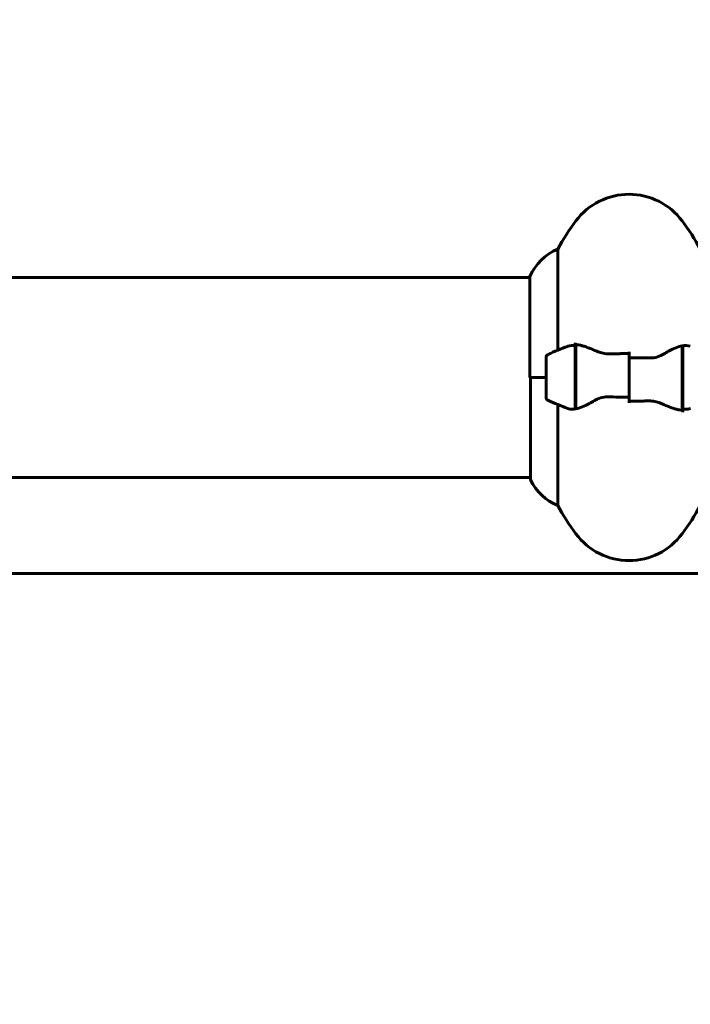
# Model space of a CAD drawing. Units: millimetres. Extents: x 961 to 11497, y -2274 to 9369.
# Drawn here: x 5045 to 5247, y 3347 to 3644 of the extents above; entities that cross this region are included whole.
import ezdxf

# ---------------------------------------------------------------- set-up
doc = ezdxf.new("R2010")
doc.units = ezdxf.units.MM
doc.header["$LTSCALE"] = 35
doc.layers.add('Widoczne (ISO)', color=7, linetype='Continuous', lineweight=60)
doc.layers.add('Wymiar (ISO)', color=7, linetype='Continuous', lineweight=18, true_color=0x00803f)
doc.styles.add('Tekst etykiety (ISO)', font='tahoma.ttf')
doc.dimstyles.new('Domyślne (ISO)', dxfattribs={"dimscale": 35, "dimtxt": 3.5, "dimasz": 2.5, "dimexe": 3.175, "dimexo": 0, "dimgap": 0.762, "dimtad": 1, "dimtoh": 1, "dimdec": 0, "dimrnd": 1e-08, "dimzin": 0, "dimtxsty": 'Tekst etykiety (ISO)', "dimcen": 0.09, "dimdle": 10, "dimclrd": 256, "dimclre": 256, "dimclrt": 256, "dimadec": 0, "dimazin": 0, "dimtfac": 0.714286, "dimtdec": 0, "dimtmove": 0, "dimatfit": 3, "dimfxl": 1, "dimtolj": 1, "dimtzin": 0, "dimlwd": 50, "dimlwe": 50, "dimarcsym": 0})

# ---------------------------------------------------------------- blocks, each defined once
blk = doc.blocks.new('*D8')
at = {"layer": 'Defpoints', "color": 0, "transparency": 16777216}
for p in [(9128.78, 4883.05), (1378.26, 4049.71), (9128.78, 3346.77)]:
    blk.add_point(p, dxfattribs=at)
at = {"layer": 'Wymiar (ISO)', "lineweight": 50, "transparency": 16777216}
for p, q in [((1378.26, 4049.71), (1378.26, 4994.18)), ((9128.78, 3346.77), (9128.78, 4994.18)), ((1465.76, 4883.05), (9041.28, 4883.05))]:
    blk.add_line(p, q, dxfattribs=at)
at = {"layer": 'Wymiar (ISO)', "transparency": 16777216}
for points in [[(1465.76, 4897.64), (1465.76, 4868.47), (1378.26, 4883.05)], [(9041.28, 4897.64), (9041.28, 4868.47), (9128.78, 4883.05)]]:
    blk.add_solid(points, dxfattribs=at)
at = {"layer": 'Wymiar (ISO)', "lineweight": 50, "transparency": 16777216, "insert": (5253.52, 5035.19), "char_height": 122.5, "attachment_point": 2, "style": 'Tekst etykiety (ISO)'}
blk.add_mtext('\\A1;7751', dxfattribs=at)

msp = doc.modelspace()

# ---------------------------------------------------------------- linework, layer by layer
at = {"layer": 'Widoczne (ISO)'}
for p, q in [((5206.92, 3543.99), (5206.92, 3574.43)), ((5198.49, 3565.92), (4968.31, 3565.92)), ((5198.49, 3566.18), (5198.49, 3535.77)), ((5212.2, 3545.33), (5212.2, 3546.21)), ((5212.2, 3526.21), (5212.2, 3545.33)), ((5212.4, 3526.25), (5212.4, 3545.66)), ((5244.4, 3545.29), (5244.4, 3525.88)), ((5244.6, 3545.33), (5244.6, 3526.21)), ((5203.4, 3541.77), (5203.4, 3529.77)), ((5228.4, 3541.7), (5228.4, 3543.43)), ((5228.4, 3541.7), (5228.4, 3529.83)), ((5228.4, 3529.83), (5228.4, 3541.7)), ((5203.4, 3535.77), (5198.49, 3535.77)), ((5198.68, 3535.77), (5198.68, 3505.07)), ((5203.4, 3535.77), (5198.73, 3535.77)), ((5212.2, 3535.77), (5212.4, 3535.77)), ((5244.6, 3535.77), (5244.4, 3535.77)), ((5228.4, 3529.83), (5228.4, 3528.1)), ((5206.92, 3497.11), (5206.92, 3527.54)), ((5244.6, 3526.21), (5244.6, 3525.33)), ((5198.68, 3505.62), (4968.32, 3505.62)), ((5482.4, 3476.62), (4974.4, 3476.62))]:
    msp.add_line(p, q, dxfattribs=at)
for centre, radius, start, end in [((5228.4, 3570.97), 20, 36.8699, 143.1301), ((5268.4, 3540.97), 70, 143.1301, 151.4443), ((5188.4, 3540.97), 70, 28.5557, 36.8699), ((5213.11, 3559.68), 16, 112.7842, 156.0245), ((5228.4, 3492.15), 56.11, 109.2319, 115.8148), ((5204.4, 3541.77), 1, 115.8148, 180), ((5204.4, 3529.77), 1, 180, 244.1852), ((5228.4, 3579.38), 56.11, 244.1852, 250.7681), ((5199.18, 3505.07), 0.5, 180, 205.9828), ((5213.11, 3511.86), 16, 205.9828, 247.2158), ((5268.4, 3530.57), 70, 208.5557, 216.8699), ((5188.4, 3530.57), 70, 323.1301, 331.4443), ((5228.4, 3500.57), 20, 216.8699, 323.1301)]:
    msp.add_arc(centre, radius, start, end, dxfattribs=at)
for points, knots in [([(5209.92, 3545.14), (5209.94, 3545.14), (5209.96, 3545.15), (5210.7, 3545.4), (5211.45, 3545.45), (5212.2, 3545.33)], [-1.9447116, -1.9447116, -1.9447116, -1.9447116, -1.9339859, -1.9339859, -1.5446895, -1.5446895, -1.5446895, -1.5446895]), ([(5212.74, 3545.63), (5212.71, 3545.63), (5212.67, 3545.64), (5212.6, 3545.64), (5212.56, 3545.65), (5212.49, 3545.65), (5212.46, 3545.65), (5212.38, 3545.66), (5212.35, 3545.66), (5212.27, 3545.66), (5212.24, 3545.66), (5212.2, 3545.66)], [0, 0, 0, 0, 0.0206159, 0.0206159, 0.0412319, 0.0412319, 0.0618478, 0.0618478, 0.0824637, 0.0824637, 0.1030796, 0.1030796, 0.1030796, 0.1030796]), ([(5212.74, 3545.63), (5213.06, 3545.59), (5213.4, 3545.53), (5214.11, 3545.36), (5214.49, 3545.26), (5215.27, 3545.01), (5215.67, 3544.87), (5216.5, 3544.55), (5216.93, 3544.38), (5217.81, 3544.02), (5218.26, 3543.83), (5218.73, 3543.63)], [0, 0, 0, 0, 0.1751235, 0.1751235, 0.3502469, 0.3502469, 0.5253704, 0.5253704, 0.7004938, 0.7004938, 0.8756173, 0.8756173, 0.8756173, 0.8756173]), ([(5238.83, 3542.78), (5239.35, 3543.09), (5239.86, 3543.38), (5241.92, 3544.49), (5243.27, 3545.05), (5244.4, 3545.29)], [0.5724832, 0.5724832, 0.5724832, 0.5724832, 0.6422282, 0.6422282, 0.8608733, 0.8608733, 0.8608733, 0.8608733]), ([(5218.73, 3543.63), (5218.96, 3543.53), (5219.2, 3543.43), (5219.71, 3543.26), (5219.97, 3543.19), (5220.5, 3543.06), (5220.78, 3543.01), (5221.34, 3542.92), (5221.62, 3542.89), (5222.2, 3542.86), (5222.49, 3542.86), (5222.78, 3542.87)], [0, 0, 0, 0, 0.0831461, 0.0831461, 0.1662923, 0.1662923, 0.2494384, 0.2494384, 0.3325845, 0.3325845, 0.4157306, 0.4157306, 0.4157306, 0.4157306]), ([(5222.78, 3542.87), (5223.15, 3542.87), (5223.52, 3542.88), (5224.27, 3542.9), (5224.65, 3542.9), (5225.4, 3542.91), (5225.77, 3542.92), (5226.52, 3542.93), (5226.9, 3542.93), (5227.65, 3542.93), (5228.03, 3542.93), (5228.4, 3542.93)], [-1.2620829, -1.2620829, -1.2620829, -1.2620829, -1.1493558, -1.1493558, -1.0366287, -1.0366287, -0.9239015, -0.9239015, -0.8111744, -0.8111744, -0.6984473, -0.6984473, -0.6984473, -0.6984473]), ([(5238.83, 3542.78), (5238.29, 3542.45), (5237.68, 3542.16), (5236.31, 3541.73), (5235.58, 3541.63), (5234.81, 3541.64)], [0, 0, 0, 0, 0.2223532, 0.2223532, 0.4551306, 0.4551306, 0.4551306, 0.4551306]), ([(5217.97, 3528.76), (5218.52, 3529.08), (5219.13, 3529.38), (5220.49, 3529.8), (5221.22, 3529.91), (5222, 3529.89)], [0, 0, 0, 0, 0.2223532, 0.2223532, 0.4551306, 0.4551306, 0.4551306, 0.4551306]), ([(5217.97, 3528.76), (5217.46, 3528.45), (5216.95, 3528.15), (5214.89, 3527.05), (5213.53, 3526.49), (5212.4, 3526.25)], [0.5724832, 0.5724832, 0.5724832, 0.5724832, 0.6422282, 0.6422282, 0.8608733, 0.8608733, 0.8608733, 0.8608733]), ([(5234.03, 3528.67), (5233.66, 3528.66), (5233.28, 3528.65), (5232.53, 3528.64), (5232.16, 3528.63), (5231.41, 3528.62), (5231.03, 3528.62), (5230.28, 3528.61), (5229.91, 3528.61), (5229.16, 3528.6), (5228.78, 3528.6), (5228.4, 3528.6)], [-1.2620829, -1.2620829, -1.2620829, -1.2620829, -1.1493558, -1.1493558, -1.0366287, -1.0366287, -0.9239015, -0.9239015, -0.8111744, -0.8111744, -0.6984473, -0.6984473, -0.6984473, -0.6984473]), ([(5238.08, 3527.91), (5237.85, 3528.01), (5237.6, 3528.1), (5237.1, 3528.27), (5236.84, 3528.35), (5236.3, 3528.48), (5236.03, 3528.53), (5235.47, 3528.61), (5235.18, 3528.64), (5234.61, 3528.67), (5234.32, 3528.68), (5234.03, 3528.67)], [0, 0, 0, 0, 0.0831461, 0.0831461, 0.1662923, 0.1662923, 0.2494384, 0.2494384, 0.3325845, 0.3325845, 0.4157306, 0.4157306, 0.4157306, 0.4157306]), ([(5244.06, 3525.91), (5243.74, 3525.94), (5243.41, 3526.01), (5242.69, 3526.17), (5242.32, 3526.28), (5241.54, 3526.53), (5241.14, 3526.67), (5240.3, 3526.98), (5239.87, 3527.15), (5238.99, 3527.52), (5238.54, 3527.71), (5238.08, 3527.91)], [0, 0, 0, 0, 0.1751235, 0.1751235, 0.3502469, 0.3502469, 0.5253704, 0.5253704, 0.7004938, 0.7004938, 0.8756173, 0.8756173, 0.8756173, 0.8756173]), ([(5246.89, 3526.4), (5246.87, 3526.39), (5246.85, 3526.39), (5246.11, 3526.14), (5245.36, 3526.08), (5244.6, 3526.21)], [-1.9447116, -1.9447116, -1.9447116, -1.9447116, -1.9339859, -1.9339859, -1.5446895, -1.5446895, -1.5446895, -1.5446895]), ([(5244.06, 3525.91), (5244.1, 3525.9), (5244.13, 3525.9), (5244.21, 3525.89), (5244.24, 3525.89), (5244.31, 3525.88), (5244.35, 3525.88), (5244.42, 3525.88), (5244.46, 3525.88), (5244.53, 3525.88), (5244.57, 3525.88), (5244.6, 3525.88)], [0, 0, 0, 0, 0.0206159, 0.0206159, 0.0412319, 0.0412319, 0.0618478, 0.0618478, 0.0824637, 0.0824637, 0.1030796, 0.1030796, 0.1030796, 0.1030796])]:
    msp.add_open_spline(points, degree=3, knots=knots, dxfattribs=at)
for points in [[(5244.4, 3545.29), (5245.24, 3545.46), (5246.08, 3545.42), (5246.89, 3545.14)], [(5228.4, 3541.7), (5230.55, 3541.7), (5232.68, 3541.68), (5234.81, 3541.64)], [(5212.2, 3539.01), (5212.27, 3539.05), (5212.34, 3539.09), (5212.4, 3539.13)], [(5244.6, 3532.53), (5244.54, 3532.49), (5244.47, 3532.45), (5244.4, 3532.4)], [(5228.4, 3529.83), (5226.26, 3529.83), (5224.12, 3529.85), (5222, 3529.89)], [(5212.4, 3526.25), (5211.56, 3526.07), (5210.72, 3526.12), (5209.92, 3526.4)]]:
    msp.add_open_spline(points, degree=3, dxfattribs=at)

# ---------------------------------------------------------------- dimensions: what is measured, and where the dimension line sits
at = {"layer": 'Wymiar (ISO)', "lineweight": 50}
dim = msp.add_linear_dim(base=(9128.78, 4883.05), p1=(1378.26, 4049.71), p2=(9128.78, 3346.77), angle=180, dimstyle='Domyślne (ISO)', override={"dimgap": 0.762, "dimtoh": 0, "dimdec": 0, "dimtol": 0, "dimlim": 0, "dimtp": 0, "dimtm": 0, "dimtdec": 0, "dimtofl": 0, "dimatfit": 1}, dxfattribs=at)
dim.commit()
dim.dimension.update_dxf_attribs({"geometry": '*D8', "text_midpoint": (5253.52, 4883.05), "dimtype": 160})

doc.saveas('drawing.dxf')
